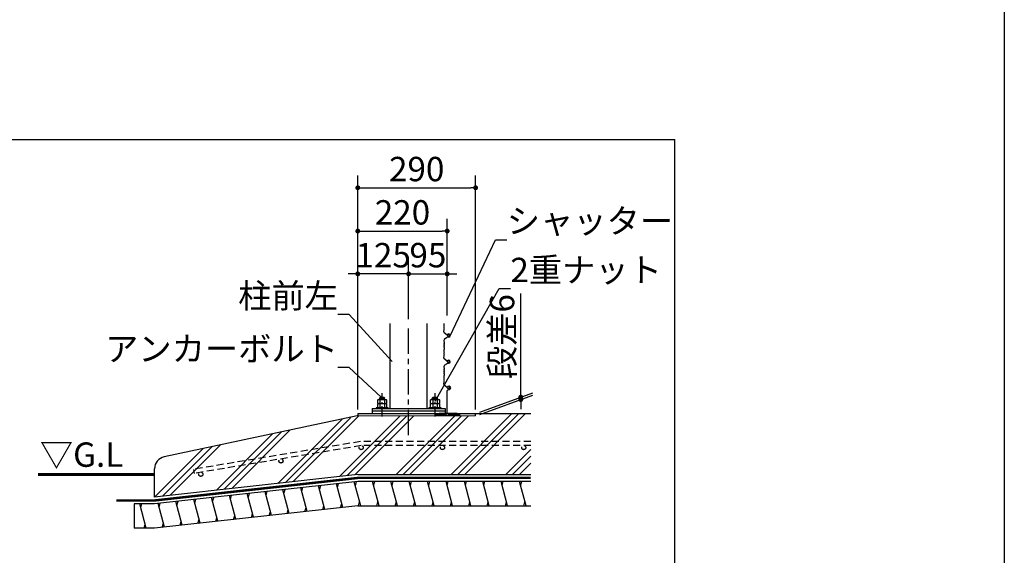
# Model space of a CAD drawing. Extents: x 280 to 32454, y 171 to 22819.
# Drawn here: x 22764 to 32454, y 5443 to 10716 of the extents above; entities that cross this region are included whole.
import ezdxf

# ---------------------------------------------------------------- set-up
doc = ezdxf.new("R2010")
doc.units = 0
doc.header["$LTSCALE"] = 4
doc.header["$PDMODE"] = 3
doc.header["$PDSIZE"] = 2
doc.linetypes.add('CENTER', pattern=[2, 1.25, -0.25, 0.25, -0.25])
doc.linetypes.add('HIDDEN', pattern=[0.375, 0.25, -0.125])
doc.layers.get('0').update_dxf_attribs({"linetype": 'CONTINUOUS'})
doc.layers.get('DEFPOINTS').update_dxf_attribs({"linetype": 'CONTINUOUS'})
for name, color, linetype in [('センター', 3, 'CENTER'), ('仕様書枠', 230, 'CONTINUOUS'), ('寸法', 4, 'CONTINUOUS'), ('点線', 2, 'HIDDEN'), ('細線', 5, 'CONTINUOUS'), ('部品1', 7, 'CONTINUOUS')]:
    doc.layers.add(name, color=color, linetype=linetype)
doc.styles.get("Standard").update_dxf_attribs({"font": 'isocp.shx', "bigfont": 'bigfont.shx'})
doc.styles.add('STYLE1', font='isocp.shx', dxfattribs={"bigfont": 'bigfont.shx'})
doc.dimstyles.new('INABA_S80詳細図用20', dxfattribs={"dimscale": 80, "dimtxt": 3, "dimasz": 0.6, "dimexe": 1.5, "dimexo": 0.5, "dimgap": 0.8, "dimtad": 3, "dimdec": 0, "dimlfac": 0.25, "dimdsep": 46, "dimtxsty": 'STANDARD', "dimblk1": 'DOT', "dimblk2": 'DOT', "dimsah": 1, "dimcen": 0, "dimclrt": 7, "dimadec": 0, "dimazin": 0, "dimtfac": 1, "dimtdec": 0, "dimtix": 1, "dimtmove": 0, "dimatfit": 2, "dimldrblk": 'DOT', "dimfxl": 1, "dimtolj": 1, "dimtzin": 0, "dimarcsym": 0})

# ---------------------------------------------------------------- blocks, each defined once
blk = doc.blocks.new('_DOT')
at = {"color": 0, "linetype": 'ByBlock', "ltscale": 50}
blk.add_line((-0.5, 0), (-1, 0), dxfattribs=at)
at = {"color": 0, "linetype": 'ByBlock', "ltscale": 50, "const_width": 0.5}
blk.add_lwpolyline([(-0.25, 0, 1), (0.25, 0, 1)], format="xyb", close=True, dxfattribs=at)
blk = doc.blocks.new('*D60')
at = {"layer": 'DEFPOINTS', "color": 0, "ltscale": 20}
for p in [(27695.2, 7000.3), (27251.3, 6838.7), (27251.3, 6814.7)]:
    blk.add_point(p, dxfattribs=at)
at = {"layer": '寸法', "color": 0, "lineweight": -2, "ltscale": 20}
for p, q in [((27695.2, 7048.3), (27695.2, 8020)), ((27291.3, 6853.3), (27815.2, 7043.9)), ((27291.3, 6829.3), (27815.2, 7019.9)), ((27695.2, 6976.3), (27695.2, 7000.3)), ((27695.2, 6928.3), (27695.2, 6880.3))]:
    blk.add_line(p, q, dxfattribs=at)
at = {"layer": '寸法', "color": 0, "lineweight": -2, "ltscale": 20, "xscale": 48, "yscale": 48, "zscale": 48}
for p, rotation in [((27695.2, 7000.3), 270), ((27695.2, 6976.3), 90)]:
    blk.add_blockref('_DOT', p, dxfattribs=dict(at, rotation=rotation))
at = {"layer": '寸法', "color": 7, "lineweight": 30, "ltscale": 20, "insert": (27511.2, 7596), "char_height": 240, "attachment_point": 5, "rotation": 90}
blk.add_mtext('\\A1;段差6', dxfattribs=at)
blk = doc.blocks.new('*D61')
at = {"layer": 'DEFPOINTS', "color": 0, "ltscale": 50}
for p in [(26971.3, 8635), (26971.3, 7763.9), (26091.3, 6838.7)]:
    blk.add_point(p, dxfattribs=at)
at = {"layer": '寸法', "color": 0, "lineweight": -2, "ltscale": 50}
for p, q in [((26091.3, 6878.7), (26091.3, 8755)), ((26971.3, 7803.9), (26971.3, 8755)), ((26139.3, 8635), (26923.3, 8635))]:
    blk.add_line(p, q, dxfattribs=at)
at = {"layer": '寸法', "color": 0, "lineweight": -2, "ltscale": 50, "xscale": 48, "yscale": 48, "zscale": 48, "rotation": 180}
blk.add_blockref('_DOT', (26091.3, 8635), dxfattribs=at)
at = {"layer": '寸法', "color": 0, "lineweight": -2, "ltscale": 50, "xscale": 48, "yscale": 48, "zscale": 48}
blk.add_blockref('_DOT', (26971.3, 8635), dxfattribs=at)
at = {"layer": '寸法', "color": 7, "ltscale": 50, "insert": (26531.3, 8819), "char_height": 240, "attachment_point": 5}
blk.add_mtext('\\A1;220', dxfattribs=at)
blk = doc.blocks.new('*D62')
at = {"layer": 'DEFPOINTS', "color": 0, "ltscale": 20}
for p in [(27251.3, 9061.3), (26091.3, 6838.7), (27251.3, 6838.7)]:
    blk.add_point(p, dxfattribs=at)
at = {"layer": '寸法', "color": 0, "lineweight": -2, "ltscale": 20}
for p, q in [((26091.3, 6878.7), (26091.3, 9181.3)), ((27251.3, 6878.7), (27251.3, 9181.3)), ((26139.3, 9061.3), (27203.3, 9061.3))]:
    blk.add_line(p, q, dxfattribs=at)
at = {"layer": '寸法', "color": 0, "lineweight": -2, "ltscale": 20, "xscale": 48, "yscale": 48, "zscale": 48, "rotation": 180}
blk.add_blockref('_DOT', (26091.3, 9061.3), dxfattribs=at)
at = {"layer": '寸法', "color": 0, "lineweight": -2, "ltscale": 20, "xscale": 48, "yscale": 48, "zscale": 48}
blk.add_blockref('_DOT', (27251.3, 9061.3), dxfattribs=at)
at = {"layer": '寸法', "color": 7, "lineweight": 30, "ltscale": 20, "insert": (26671.3, 9245.3), "char_height": 240, "attachment_point": 5}
blk.add_mtext('\\A1;290', dxfattribs=at)
blk = doc.blocks.new('*D63')
at = {"layer": 'DEFPOINTS', "color": 0, "ltscale": 20}
for p in [(26971.3, 8213.5), (26971.3, 7927.7), (26591.3, 7726.1)]:
    blk.add_point(p, dxfattribs=at)
at = {"layer": '寸法', "color": 0, "lineweight": -2, "ltscale": 20}
for p, q in [((26591.3, 7766.1), (26591.3, 8333.5)), ((26971.3, 7967.7), (26971.3, 8333.5)), ((26543.3, 8213.5), (26495.3, 8213.5)), ((26591.3, 8213.5), (26971.3, 8213.5)), ((27019.3, 8213.5), (27067.3, 8213.5))]:
    blk.add_line(p, q, dxfattribs=at)
at = {"layer": '寸法', "color": 0, "lineweight": -2, "ltscale": 20, "xscale": 48, "yscale": 48, "zscale": 48}
blk.add_blockref('_DOT', (26591.3, 8213.5), dxfattribs=at)
at = {"layer": '寸法', "color": 0, "lineweight": -2, "ltscale": 20, "xscale": 48, "yscale": 48, "zscale": 48, "rotation": 180}
blk.add_blockref('_DOT', (26971.3, 8213.5), dxfattribs=at)
at = {"layer": '寸法', "color": 7, "lineweight": 30, "ltscale": 20, "insert": (26781.3, 8397.5), "char_height": 240, "attachment_point": 5}
blk.add_mtext('\\A1;95', dxfattribs=at)
blk = doc.blocks.new('*D64')
at = {"layer": 'DEFPOINTS', "color": 0, "ltscale": 20}
for p in [(26091.3, 8213.5), (26591.3, 7726.1), (26091.3, 6838.7)]:
    blk.add_point(p, dxfattribs=at)
at = {"layer": '寸法', "color": 0, "lineweight": -2, "ltscale": 20}
for p, q in [((26091.3, 6878.7), (26091.3, 8333.5)), ((26591.3, 7766.1), (26591.3, 8333.5)), ((26043.3, 8213.5), (25995.3, 8213.5)), ((26591.3, 8213.5), (26091.3, 8213.5)), ((26639.3, 8213.5), (26687.3, 8213.5))]:
    blk.add_line(p, q, dxfattribs=at)
at = {"layer": '寸法', "color": 0, "lineweight": -2, "ltscale": 20, "xscale": 48, "yscale": 48, "zscale": 48}
blk.add_blockref('_DOT', (26091.3, 8213.5), dxfattribs=at)
at = {"layer": '寸法', "color": 0, "lineweight": -2, "ltscale": 20, "xscale": 48, "yscale": 48, "zscale": 48, "rotation": 180}
blk.add_blockref('_DOT', (26591.3, 8213.5), dxfattribs=at)
at = {"layer": '寸法', "color": 7, "lineweight": 30, "ltscale": 20, "insert": (26341.3, 8397.5), "char_height": 240, "attachment_point": 5}
blk.add_mtext('\\A1;125', dxfattribs=at)

msp = doc.modelspace()

# ---------------------------------------------------------------- hatches: boundary and pattern name
at = {"layer": '細線', "lineweight": 30, "ltscale": 20}
h = msp.add_hatch(dxfattribs=at)
h.set_pattern_fill('PLAST', color=256, scale=60, angle=45, style=0)
h.set_pattern_definition([(45, (-36980.1, -34177.07), (-269.4077, 269.4077), []), (45, (-37013.8, -34143.4), (-269.4077, 269.4077), []), (45, (-37047.47, -34109.7), (-269.4077, 269.4077), [])])
edge = h.paths.add_edge_path()
edge.add_line((27794.25, 6238.732), (27794.25, 6838.732))
edge.add_line((27794.25, 6838.732), (27246.074, 6838.732))
edge.add_line((27246.074, 6838.732), (27246.074, 6814.732))
edge.add_line((27246.074, 6814.732), (26086.074, 6814.732))
edge.add_line((26086.074, 6814.732), (24186.48, 6412.42))
edge.add_arc((24211.343, 6295.024), 120, 101.9578798, 180)
edge.add_line((24091.343, 6295.024), (24091.343, 6017.03))
edge.add_line((24091.343, 6017.03), (26091.343, 6238.732))
edge.add_line((26091.343, 6238.732), (27794.25, 6238.732))
at = {"layer": '部品1', "ltscale": 50}
msp.add_hatch(color=256, dxfattribs=at).paths.add_polyline_path([(27051.343, 6842.732), (26891.343, 6842.732), (26851.343, 6836.732), (26851.343, 6814.732), (26857.343, 6814.732), (26857.343, 6830.732), (26957.343, 6830.732), (26957.343, 6814.732), (26985.343, 6814.732), (26985.343, 6830.732), (27085.343, 6830.732), (27085.343, 6814.732), (27091.343, 6814.732), (27091.343, 6836.732)])

# ---------------------------------------------------------------- linework, layer by layer
at = {"layer": 'センター', "ltscale": 50}
msp.add_line((26591.343, 6626.219), (26591.343, 7726.136), dxfattribs=at)
at = {"layer": 'センター', "lineweight": 30, "ltscale": 20}
for p, q in [((26331.343, 6810.312), (26331.343, 7038.912)), ((26851.343, 6810.312), (26851.343, 7038.912))]:
    msp.add_line(p, q, dxfattribs=at)
at = {"layer": '仕様書枠', "ltscale": 50}
msp.add_line((32454.4, 22819.2), (32454.4, 608), dxfattribs=at)
at = {"layer": '点線', "ltscale": 70}
for p, q in [((26116.651, 6562.982), (24472.995, 6289.329)), ((26124.655, 6522.982), (24479.691, 6249.111)), ((27794.25, 6562.982), (26116.651, 6562.982)), ((27794.25, 6522.982), (26124.655, 6522.982)), ((24472.995, 6289.329), (24479.691, 6249.111))]:
    msp.add_line(p, q, dxfattribs=at)
for centre in [(26124.655, 6502.982), (26924.655, 6502.982), (27724.655, 6502.982), (25335.517, 6371.598), (24546.38, 6240.214)]:
    msp.add_circle(centre, 20, dxfattribs=at)
at = {"layer": '細線', "ltscale": 50}
for p, q in [((26357.865, 6986.923), (26304.821, 6978.191)), ((26877.865, 6986.923), (26824.821, 6978.191)), ((25540.563, 6069.638), (25551.62, 6110.903)), ((25716.134, 6089.1), (25727.191, 6130.365)), ((25891.704, 6108.563), (25902.761, 6149.828)), ((26067.274, 6128.025), (26078.331, 6169.29)), ((26247.344, 6130.693), (26258.062, 6170.693)), ((26428.129, 6130.693), (26438.847, 6170.693)), ((26608.914, 6130.693), (26619.632, 6170.693)), ((26789.7, 6130.693), (26800.418, 6170.693)), ((26970.485, 6130.693), (26981.203, 6170.693)), ((27151.27, 6130.693), (27161.988, 6170.693)), ((27332.055, 6130.693), (27342.773, 6170.693)), ((27512.84, 6130.693), (27523.558, 6170.693)), ((27693.625, 6130.693), (27704.343, 6170.693)), ((24662.712, 5972.328), (24673.769, 6013.593)), ((24838.282, 5991.79), (24849.339, 6033.055)), ((25013.853, 6011.252), (25024.91, 6052.517)), ((25189.423, 6030.714), (25200.48, 6071.979)), ((25364.993, 6050.176), (25376.05, 6091.441)), ((23956.543, 5908.991), (23967.261, 5948.991)), ((24136.001, 5913.941), (24147.058, 5955.206)), ((24311.572, 5933.403), (24322.629, 5974.668)), ((24487.142, 5952.866), (24498.199, 5994.131)), ((25571.163, 5873.07), (25582.199, 5914.254)), ((25746.734, 5892.532), (25757.769, 5933.716)), ((25922.304, 5911.994), (25933.339, 5953.178)), ((26098.713, 5930.693), (26109.431, 5970.693)), ((26279.498, 5930.693), (26290.216, 5970.693)), ((26460.283, 5930.693), (26471.001, 5970.693)), ((26641.068, 5930.693), (26651.786, 5970.693)), ((26821.853, 5930.693), (26832.571, 5970.693)), ((27002.639, 5930.693), (27013.357, 5970.693)), ((27183.424, 5930.693), (27194.142, 5970.693)), ((27364.209, 5930.693), (27374.927, 5970.693)), ((27544.994, 5930.693), (27555.712, 5970.693)), ((27725.779, 5930.693), (27736.497, 5970.693)), ((24693.312, 5775.759), (24704.347, 5816.943)), ((24868.882, 5795.221), (24879.918, 5836.405)), ((25044.453, 5814.683), (25055.488, 5855.867)), ((25220.023, 5834.145), (25231.058, 5875.329)), ((25395.593, 5853.608), (25406.628, 5894.792)), ((23988.697, 5708.991), (23999.415, 5748.991)), ((24166.601, 5717.373), (24177.637, 5758.557)), ((24342.172, 5736.835), (24353.207, 5778.019)), ((24517.742, 5756.297), (24528.777, 5797.481))]:
    msp.add_line(p, q, dxfattribs=at)
at = {"layer": '細線', "lineweight": 30, "ltscale": 20}
for p, q in [((25592.597, 5875.446), (25530.144, 6108.523)), ((25768.167, 5894.908), (25705.715, 6127.985)), ((25943.738, 5914.37), (25881.285, 6147.447)), ((26120.138, 5930.732), (26056.855, 6166.909)), ((26300.924, 5930.732), (26236.616, 6170.732)), ((26481.709, 5930.732), (26417.401, 6170.732)), ((26662.494, 5930.732), (26598.186, 6170.732)), ((26843.279, 5930.732), (26778.971, 6170.732)), ((27024.064, 5930.732), (26959.756, 6170.732)), ((27204.849, 5930.732), (27140.541, 6170.732)), ((27385.634, 5930.732), (27321.326, 6170.732)), ((27566.419, 5930.732), (27502.112, 6170.732)), ((27747.204, 5930.732), (27682.897, 6170.732)), ((24714.746, 5778.135), (24652.293, 6011.212)), ((24890.316, 5797.597), (24827.863, 6030.674)), ((25065.886, 5817.059), (25003.434, 6050.136)), ((25241.457, 5836.521), (25179.004, 6069.598)), ((25417.027, 5855.983), (25354.574, 6089.061)), ((24010.122, 5709.03), (23945.814, 5949.03)), ((24188.035, 5719.749), (24125.582, 5952.826)), ((24363.605, 5739.211), (24301.153, 5972.288)), ((24539.176, 5758.673), (24476.723, 5991.75))]:
    msp.add_line(p, q, dxfattribs=at)
at = {"layer": '部品1', "ltscale": 50}
for p, q in [((18054.24, 9535.28), (29213.111, 9535.28)), ((29213.111, 3017.64), (29213.111, 9535.28)), ((26939.283, 7643.495), (26942.581, 7665.183)), ((26942.181, 7669.848), (26940.101, 7676.089)), ((26940.303, 7682.965), (26941.457, 7685.85)), ((26940.429, 7703.278), (26942.034, 7707.291)), ((26941.457, 7693.278), (26940.429, 7695.85)), ((26942.699, 7712), (26941.286, 7726.136)), ((26939.272, 7558.69), (26942.599, 7535.916)), ((26970.024, 7611.108), (26942.687, 7634.376)), ((26963.953, 7584.263), (26943.037, 7568.037)), ((26988.508, 7591.651), (26967.494, 7586.021)), ((26972.03, 7608.78), (26975.183, 7603.719)), ((26985.367, 7622.106), (26983.224, 7622.106)), ((26942.191, 7531.308), (26940.101, 7525.039)), ((26940.303, 7518.163), (26941.457, 7515.278)), ((26941.457, 7507.85), (26940.429, 7505.278)), ((26940.429, 7497.85), (26942.034, 7493.837)), ((26942.699, 7489.128), (26941.042, 7472.559)), ((26942.699, 7454), (26941.042, 7470.569)), ((26939.283, 7385.495), (26942.581, 7407.183)), ((26942.181, 7411.848), (26940.101, 7418.089)), ((26940.303, 7424.965), (26941.457, 7427.85)), ((26940.429, 7445.278), (26942.034, 7449.291)), ((26941.457, 7435.278), (26940.429, 7437.85)), ((26970.024, 7353.108), (26942.687, 7376.376)), ((26939.272, 7300.69), (26942.599, 7277.916)), ((26942.191, 7273.308), (26940.101, 7267.039)), ((26963.953, 7326.263), (26943.037, 7310.037)), ((26988.508, 7333.651), (26967.494, 7328.021)), ((26972.03, 7350.78), (26975.183, 7345.719)), ((26985.367, 7364.106), (26983.224, 7364.106)), ((26940.303, 7260.163), (26941.457, 7257.278)), ((26941.457, 7249.85), (26940.429, 7247.278)), ((26940.429, 7239.85), (26942.034, 7235.837)), ((26940.429, 7187.278), (26942.034, 7191.291)), ((26941.457, 7177.278), (26940.429, 7179.85)), ((26942.699, 7231.128), (26941.042, 7214.559)), ((26942.699, 7196), (26941.042, 7212.569)), ((26939.283, 7127.495), (26942.581, 7149.183)), ((26942.181, 7153.848), (26940.101, 7160.089)), ((26940.303, 7166.965), (26941.457, 7169.85)), ((26970.024, 7095.108), (26942.687, 7118.376)), ((26972.03, 7092.78), (26975.183, 7087.719)), ((26975.347, 7069.187), (26992.007, 7074.413)), ((26971.343, 6842.732), (26971.343, 7063.735)), ((26851.343, 6836.732), (26891.343, 6842.732)), ((26851.343, 6814.732), (26851.343, 6836.732)), ((26851.343, 6814.732), (26857.343, 6814.732)), ((26857.343, 6814.732), (26857.343, 6830.732)), ((26857.343, 6830.732), (26957.343, 6830.732)), ((26891.343, 6842.732), (27051.343, 6842.732)), ((26957.343, 6830.732), (26957.343, 6814.732)), ((26985.343, 6814.732), (26957.343, 6814.732)), ((26985.343, 6830.732), (27085.343, 6830.732)), ((26985.343, 6830.732), (26985.343, 6814.732)), ((27091.343, 6836.732), (27051.343, 6842.732)), ((27085.343, 6830.732), (27085.343, 6814.732)), ((27091.343, 6814.732), (27085.343, 6814.732)), ((27091.343, 6836.732), (27091.343, 6814.732)), ((27794.25, 6170.732), (26091.343, 6170.732)), ((26091.343, 5930.732), (27794.25, 5930.732))]:
    msp.add_line(p, q, dxfattribs=at)
at = {"layer": '部品1', "ltscale": 3}
for p, q in [((26411.343, 6886.732), (26411.343, 7726.136)), ((26771.344, 7726.136), (26771.344, 6886.732)), ((26231.343, 6886.732), (26951.343, 6886.732)), ((26951.343, 6862.732), (26231.343, 6862.732))]:
    msp.add_line(p, q, dxfattribs=at)
at = {"layer": '部品1'}
for p, q in [((26307.343, 6992.732), (26313.343, 6998.732)), ((26307.343, 6992.732), (26355.343, 6992.732)), ((26307.343, 6975.932), (26307.343, 6992.732)), ((26313.343, 6998.732), (26349.343, 6998.732)), ((26349.343, 6998.732), (26355.343, 6992.732)), ((26355.343, 6975.932), (26355.343, 6992.732)), ((26827.343, 6992.732), (26833.343, 6998.732)), ((26827.343, 6992.732), (26875.343, 6992.732)), ((26827.343, 6975.932), (26827.343, 6992.732)), ((26833.343, 6998.732), (26869.343, 6998.732)), ((26869.343, 6998.732), (26875.343, 6992.732)), ((26875.343, 6975.932), (26875.343, 6992.732)), ((26231.343, 6886.732), (26231.343, 6838.732)), ((26293.325, 6975.932), (26287.447, 6972.538)), ((26287.447, 6935.932), (26287.447, 6972.538)), ((26287.447, 6935.932), (26375.047, 6935.932)), ((26293.422, 6935.932), (26287.543, 6932.538)), ((26287.543, 6895.932), (26287.543, 6932.538)), ((26287.543, 6895.932), (26375.143, 6895.932)), ((26293.325, 6975.932), (26369.168, 6975.932)), ((26293.422, 6935.932), (26369.264, 6935.932)), ((26309.229, 6972.488), (26309.229, 6935.932)), ((26309.325, 6932.488), (26309.325, 6895.932)), ((26353.107, 6972.587), (26353.107, 6935.932)), ((26353.204, 6932.588), (26353.204, 6895.932)), ((26369.168, 6975.932), (26375.047, 6972.538)), ((26369.264, 6935.932), (26375.143, 6932.538)), ((26375.047, 6972.538), (26375.047, 6935.932)), ((26375.143, 6932.538), (26375.143, 6895.932)), ((26813.325, 6975.932), (26807.447, 6972.538)), ((26807.447, 6935.932), (26807.447, 6972.538)), ((26807.447, 6935.932), (26895.047, 6935.932)), ((26813.422, 6935.932), (26807.543, 6932.538)), ((26807.543, 6895.932), (26807.543, 6932.538)), ((26807.543, 6895.932), (26895.143, 6895.932)), ((26813.325, 6975.932), (26889.168, 6975.932)), ((26813.422, 6935.932), (26889.264, 6935.932)), ((26829.229, 6972.488), (26829.229, 6935.932)), ((26829.325, 6932.488), (26829.325, 6895.932)), ((26873.107, 6972.587), (26873.107, 6935.932)), ((26873.204, 6932.588), (26873.204, 6895.932)), ((26889.168, 6975.932), (26895.047, 6972.538)), ((26889.264, 6935.932), (26895.143, 6932.538)), ((26895.047, 6972.538), (26895.047, 6935.932)), ((26895.143, 6932.538), (26895.143, 6895.932)), ((26951.343, 6886.732), (26951.343, 6838.732))]:
    msp.add_line(p, q, dxfattribs=at)
at = {"layer": '部品1', "lineweight": 30, "ltscale": 20}
for p, q in [((26086.074, 6814.732), (24186.48, 6412.42)), ((26091.343, 6838.732), (27246.074, 6838.732)), ((26091.343, 6838.732), (26091.343, 6814.732)), ((27246.074, 6838.732), (27794.25, 6838.732)), ((27251.343, 6814.732), (27251.343, 6838.732)), ((26091.343, 6238.732), (27794.25, 6238.732)), ((23891.343, 5949.03), (23891.343, 5709.03)), ((24091.343, 5949.03), (23891.343, 5949.03)), ((24091.343, 5709.03), (23891.343, 5709.03))]:
    msp.add_line(p, q, dxfattribs=at)
at = {"layer": '部品1', "color": 7, "lineweight": 0, "ltscale": 20}
msp.add_line((27251.343, 6814.732), (26086.074, 6814.732), dxfattribs=at)
at = {"layer": '部品1', "ltscale": 10}
msp.add_line((24091.343, 6017.03), (24091.343, 6295.024), dxfattribs=at)
at = {"layer": '部品1', "ltscale": 5}
for p, q in [((26091.343, 6238.732), (24091.343, 6017.03)), ((26091.343, 6204.732), (24091.343, 5983.03)), ((26091.343, 6170.732), (24091.343, 5949.03)), ((26091.343, 5930.732), (24091.343, 5709.03))]:
    msp.add_line(p, q, dxfattribs=at)
at = {"layer": '部品1'}
for points in [[(26271.343, 6886.732), (26391.343, 6886.732), (26391.343, 6895.932), (26271.343, 6895.932)], [(26791.343, 6886.732), (26911.343, 6886.732), (26911.343, 6895.932), (26791.343, 6895.932)]]:
    msp.add_lwpolyline(points, close=True, dxfattribs=at)
at = {"layer": '部品1', "ltscale": 50}
for points, const_width in [([(22945.058, 6238.732), (24091.364, 6238.732)], 30), ([(23714.945, 5983.03), (24091.343, 5983.03), (26091.343, 6204.732), (27794.25, 6204.732)], 24)]:
    msp.add_lwpolyline(points, dxfattribs=dict(at, const_width=const_width))
for centre, radius, start, end in [((26949.588, 7679.251), 10, 158.1985905, 198.4349488), ((26949.713, 7699.564), 10, 158.1985905, 201.8014095), ((26932.173, 7689.564), 10, 338.1985905, 21.8014095), ((26932.749, 7711.005), 10, 338.1985905, 5.7105931), ((26932.695, 7666.686), 10, 351.3533349, 18.4349488), ((26949.167, 7560.136), 10, 127.8024897, 188.3121248), ((26949.169, 7641.991), 10, 171.3533349, 229.5955987), ((26970.083, 7576.361), 10, 105, 127.8024897), ((26963.542, 7603.493), 10, 31.9164637, 49.5955987), ((26983.224, 7613.106), 9, 90, 236.3688917), ((26976.998, 7604.559), 2, 204.8344765, 226.6764928), ((26983.173, 7611.106), 11, 226.6764928, 32.9724943), ((26988.125, 7612.963), 6, 49.4917124, 163.5378537), ((26985.367, 7607.106), 15, 0, 90), ((26984.367, 7607.106), 16, 285, 0), ((26990.723, 7616.004), 2, 32.9724943, 49.4917124), ((26949.588, 7521.877), 10, 161.5650512, 201.8014095), ((26949.713, 7501.564), 10, 158.1985905, 201.8014095), ((26950.993, 7471.564), 10, 174.2894069, 185.7105931), ((26932.173, 7511.564), 10, 338.1985905, 21.8014095), ((26932.749, 7490.123), 10, 354.2894069, 21.8014095), ((26932.704, 7534.471), 10, 341.5650512, 8.3121248), ((26949.169, 7383.991), 10, 171.3533349, 229.5955987), ((26949.588, 7421.251), 10, 158.1985905, 198.4349488), ((26949.713, 7441.564), 10, 158.1985905, 201.8014095), ((26932.173, 7431.564), 10, 338.1985905, 21.8014095), ((26932.749, 7453.005), 10, 338.1985905, 5.7105931), ((26932.695, 7408.686), 10, 351.3533349, 18.4349488), ((26949.167, 7302.136), 10, 127.8024897, 188.3121248), ((26932.704, 7276.471), 10, 341.5650512, 8.3121248), ((26970.083, 7318.361), 10, 105, 127.8024897), ((26963.542, 7345.493), 10, 31.9164637, 49.5955987), ((26983.224, 7355.106), 9, 90, 236.3688917), ((26976.998, 7346.559), 2, 204.8344765, 226.6764928), ((26983.173, 7353.106), 11, 226.6764928, 32.9724943), ((26988.125, 7354.963), 6, 49.4917124, 163.5378537), ((26985.367, 7349.106), 15, 0, 90), ((26984.367, 7349.106), 16, 285, 0), ((26990.723, 7358.004), 2, 32.9724943, 49.4917124), ((26949.588, 7263.877), 10, 161.5650512, 201.8014095), ((26949.713, 7243.564), 10, 158.1985905, 201.8014095), ((26949.713, 7183.564), 10, 158.1985905, 201.8014095), ((26950.993, 7213.564), 10, 174.2894069, 185.7105931), ((26932.173, 7253.564), 10, 338.1985905, 21.8014095), ((26932.173, 7173.564), 10, 338.1985905, 21.8014095), ((26932.749, 7232.123), 10, 354.2894069, 21.8014095), ((26932.749, 7195.005), 10, 338.1985905, 5.7105931), ((26949.169, 7125.991), 10, 171.3533349, 229.5955987), ((26949.588, 7163.251), 10, 158.1985905, 198.4349488), ((26932.695, 7150.686), 10, 351.3533349, 18.4349488), ((26963.542, 7087.493), 10, 31.9164637, 49.5955987), ((26988.478, 7091.189), 17.143, 281.879132, 159.0160212), ((26976.998, 7088.559), 2, 204.8344765, 226.6764928), ((26983.173, 7095.106), 11, 226.6764928, 32.9724943), ((26988.125, 7096.963), 6, 49.4917124, 163.5378537), ((26990.723, 7100.004), 2, 32.9724943, 49.4917124), ((26977.057, 7063.735), 5.714, 107.4168835, 180)]:
    msp.add_arc(centre, radius, start, end, dxfattribs=at)
at = {"layer": '部品1'}
for centre, radius, start, end in [((26298.416, 6956.508), 19.424, 55.6157525, 124.3842475), ((26298.513, 6916.508), 19.424, 55.6157525, 124.3842475), ((26331.325, 6903.327), 72.605, 72.4118258, 107.5881789), ((26331.422, 6863.327), 72.605, 72.4118258, 107.5881789), ((26364.077, 6956.508), 19.424, 55.6157525, 124.3842475), ((26364.173, 6916.508), 19.424, 55.6157525, 124.3842475), ((26818.416, 6956.508), 19.424, 55.6157525, 124.3842475), ((26818.513, 6916.508), 19.424, 55.6157525, 124.3842475), ((26851.325, 6903.327), 72.605, 72.4118258, 107.5881789), ((26851.422, 6863.327), 72.605, 72.4118258, 107.5881789), ((26884.077, 6956.508), 19.424, 55.6157525, 124.3842475), ((26884.173, 6916.508), 19.424, 55.6157525, 124.3842475)]:
    msp.add_arc(centre, radius, start, end, dxfattribs=at)
at = {"layer": '部品1', "ltscale": 10}
msp.add_arc((24211.343, 6295.024), 120, 101.9578798, 180, dxfattribs=at)

# ---------------------------------------------------------------- texts
at = {"layer": '寸法', "color": 7, "ltscale": 50, "style": 'STYLE1'}
msp.add_text('▽G.L', height=240, dxfattribs=at).set_placement((22962.079, 6314.211))
at = {"layer": '寸法', "color": 7, "ltscale": 50, "char_height": 240, "line_spacing_factor": 0.68, "style": 'STYLE1'}
for s, insert, attachment_point in [('\\A1;シャッター', (27557.764, 8613.926), 7), ('\\A1;2重ナット', (27593.167, 8132.028), 7), ('\\A1;柱前左', (25896.114, 7877.458), 9), ('\\A1;アンカーボルト', (25896.114, 7355.752), 9)]:
    msp.add_mtext(s, dxfattribs=dict(at, insert=insert, attachment_point=attachment_point))

# ---------------------------------------------------------------- dimensions: what is measured, and where the dimension line sits
at = {"layer": '寸法', "lineweight": 30, "ltscale": 20}
for base, p1, p2, picture, middle in [((27251.343, 9061.315), (26091.343, 6838.732), (27251.343, 6838.732), '*D62', (26671.343, 9245.338)), ((26091.343, 8213.522), (26591.343, 7726.136), (26091.343, 6838.732), '*D64', (26341.343, 8397.546)), ((26971.343, 8213.522), (26591.343, 7726.136), (26971.343, 7927.702), '*D63', (26781.343, 8397.522))]:
    dim = msp.add_linear_dim(base=base, p1=p1, p2=p2, dimstyle='INABA_S80詳細図用20', dxfattribs=at)
    dim.commit()
    dim.dimension.update_dxf_attribs({"geometry": picture, "text_midpoint": middle})
at = {"layer": '寸法', "ltscale": 50}
dim = msp.add_linear_dim(base=(26971.343, 8634.991), p1=(26091.343, 6838.732), p2=(26971.343, 7763.89), dimstyle='INABA_S80詳細図用20', dxfattribs=at)
dim.commit()
dim.dimension.update_dxf_attribs({"geometry": '*D61', "text_midpoint": (26531.343, 8819.015)})
at = {"layer": '寸法', "lineweight": 30, "ltscale": 20}
dim = msp.add_linear_dim(base=(27695.169, 7000.272), p1=(27251.343, 6814.732), p2=(27251.343, 6838.732), angle=90, text='段差<>', dimstyle='INABA_S80詳細図用20', dxfattribs=at)
dim.commit()
dim.dimension.update_dxf_attribs({"geometry": '*D60', "text_midpoint": (27695.169, 7596.005), "dimtype": 160})

# ---------------------------------------------------------------- leaders
at = {"layer": '寸法', "lineweight": 30, "ltscale": 20, "has_arrowhead": 0, "annotation_type": 0, "has_hookline": 1}
for points, hookline_direction in [([(27000.367, 7605.106), (27445.764, 8549.926), (27493.764, 8549.926)], 0), ([(26851.343, 6962), (27481.167, 8068.028), (27529.167, 8068.028)], 0), ([(26430.982, 7350.711), (26008.114, 7813.458), (25960.114, 7813.458)], 1), ([(26321.1, 6998.732), (26008.114, 7291.752), (25960.114, 7291.752)], 1)]:
    msp.add_leader(points, dimstyle='INABA_S80詳細図用20', dxfattribs=dict(at, hookline_direction=hookline_direction))

doc.saveas('drawing.dxf')
